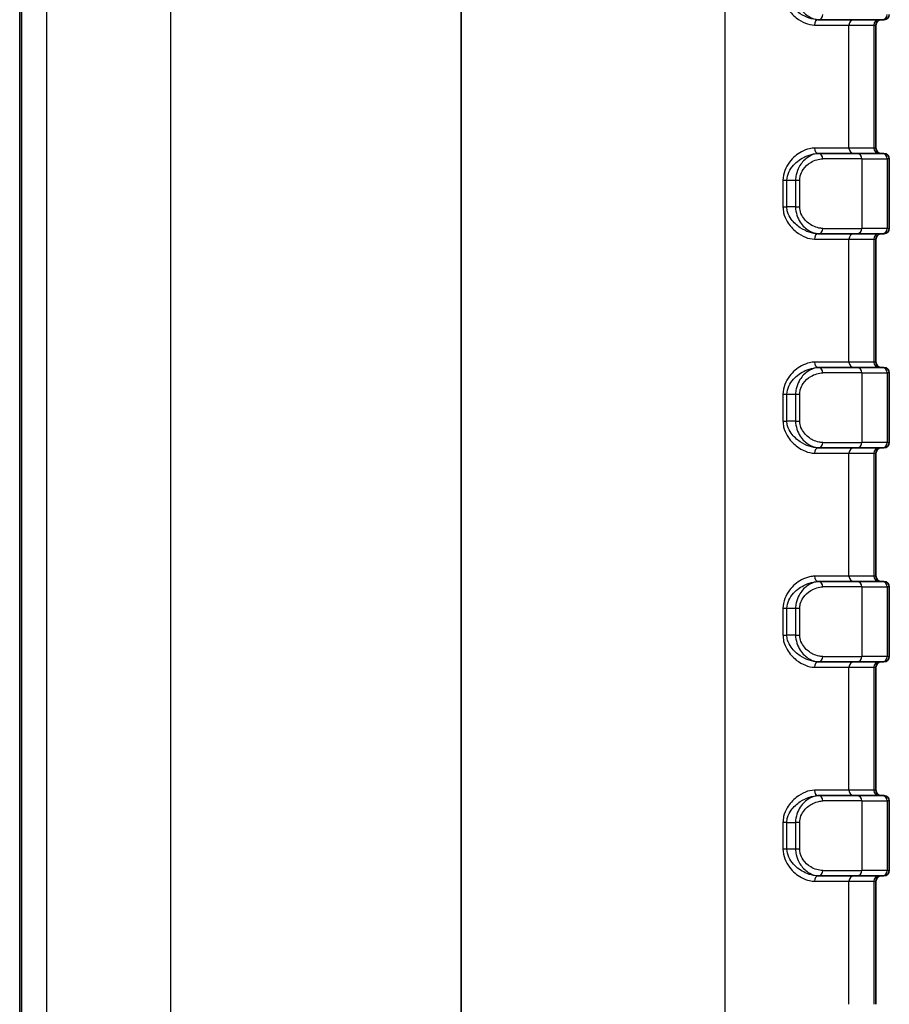
# Model space of a CAD drawing. Units: millimetres. Extents: x 0 to 5188, y 0 to 562.
# Drawn here: x 1772 to 1804, y 303 to 340 of the extents above; entities that cross this region are included whole.
import ezdxf

# ---------------------------------------------------------------- set-up
doc = ezdxf.new("R2010")
doc.units = ezdxf.units.MM
doc.header["$LTSCALE"] = 1.5
doc.layers.add('Visible (ISO)', color=7, linetype='Continuous', lineweight=35)
doc.layers.add('Visible Narrow (ISO)', color=7, linetype='Continuous', lineweight=25)

msp = doc.modelspace()

# ---------------------------------------------------------------- linework, layer by layer
at = {"layer": 'Visible (ISO)'}
for p, q in [((1771.7992, 391.6197), (1771.7992, 277.6137)), ((1801.6428, 340.1167), (1801.6758, 340.1167)), ((1803.0813, 340.1167), (1801.6758, 340.1167)), ((1803.0813, 340.1167), (1804.0313, 340.1167)), ((1804.0992, 340.1167), (1804.0313, 340.1167)), ((1803.7992, 335.3167), (1803.7992, 339.9167)), ((1801.6758, 335.1167), (1801.6428, 335.1167)), ((1801.6758, 335.1167), (1803.0813, 335.1167)), ((1804.0313, 335.1167), (1803.0813, 335.1167)), ((1804.0313, 335.1167), (1804.0992, 335.1167)), ((1804.2992, 332.3167), (1804.2992, 334.9167)), ((1801.6428, 332.1167), (1801.6758, 332.1167)), ((1803.0813, 332.1167), (1801.6758, 332.1167)), ((1803.0813, 332.1167), (1804.0313, 332.1167)), ((1804.0992, 332.1167), (1804.0313, 332.1167)), ((1803.7992, 327.3167), (1803.7992, 331.9167)), ((1801.6758, 327.1167), (1801.6428, 327.1167)), ((1801.6758, 327.1167), (1803.0813, 327.1167)), ((1804.0313, 327.1167), (1803.0813, 327.1167)), ((1804.0313, 327.1167), (1804.0992, 327.1167)), ((1804.2992, 324.3167), (1804.2992, 326.9167)), ((1801.6428, 324.1167), (1801.6758, 324.1167)), ((1803.0813, 324.1167), (1801.6758, 324.1167)), ((1803.0813, 324.1167), (1804.0313, 324.1167)), ((1803.7992, 319.3167), (1803.7992, 323.9167)), ((1804.0992, 324.1167), (1804.0313, 324.1167)), ((1801.6758, 319.1167), (1801.6428, 319.1167)), ((1801.6758, 319.1167), (1803.0813, 319.1167)), ((1804.0313, 319.1167), (1803.0813, 319.1167)), ((1804.0313, 319.1167), (1804.0992, 319.1167)), ((1804.2992, 316.3167), (1804.2992, 318.9167)), ((1801.6428, 316.1167), (1801.6758, 316.1167)), ((1803.0813, 316.1167), (1801.6758, 316.1167)), ((1803.0813, 316.1167), (1804.0313, 316.1167)), ((1804.0992, 316.1167), (1804.0313, 316.1167)), ((1803.7992, 311.3167), (1803.7992, 315.9167)), ((1801.6758, 311.1167), (1801.6428, 311.1167)), ((1801.6758, 311.1167), (1803.0813, 311.1167)), ((1804.0313, 311.1167), (1803.0813, 311.1167)), ((1804.0313, 311.1167), (1804.0992, 311.1167)), ((1804.2992, 308.3167), (1804.2992, 310.9167)), ((1801.6428, 308.1167), (1801.6758, 308.1167)), ((1803.0813, 308.1167), (1801.6758, 308.1167)), ((1803.0813, 308.1167), (1804.0313, 308.1167)), ((1804.0992, 308.1167), (1804.0313, 308.1167)), ((1803.7992, 303.3167), (1803.7992, 307.9167))]:
    msp.add_line(p, q, dxfattribs=at)
for centre, start, end in [((1803.9992, 339.9167), 90, 180), ((1804.0992, 340.3167), 270, 0), ((1803.9992, 335.3167), 180, 270), ((1804.0992, 334.9167), 0, 90), ((1804.0992, 332.3167), 270, 0), ((1803.9992, 331.9167), 90, 180), ((1803.9992, 327.3167), 180, 270), ((1804.0992, 326.9167), 0, 90), ((1804.0992, 324.3167), 270, 0), ((1803.9992, 323.9167), 90, 180), ((1803.9992, 319.3167), 180, 270), ((1804.0992, 318.9167), 0, 90), ((1803.9992, 315.9167), 90, 180), ((1804.0992, 316.3167), 270, 0), ((1803.9992, 311.3167), 180, 270), ((1804.0992, 310.9167), 0, 90), ((1803.9992, 307.9167), 90, 180), ((1804.0992, 308.3167), 270, 0)]:
    msp.add_arc(centre, 0.2, start, end, dxfattribs=at)
at = {"layer": 'Visible Narrow (ISO)'}
for p, q in [((1788.2957, 392.1245), (1788.2957, 277.1089)), ((1788.3027, 277.1089), (1788.3027, 392.1245)), ((1771.8747, 277.6152), (1771.8747, 391.6183)), ((1772.8058, 391.6183), (1772.8058, 277.6152)), ((1777.4427, 277.488), (1777.4427, 391.7455)), ((1798.1557, 391.7804), (1798.1557, 277.453)), ((1801.5019, 339.9167), (1802.7926, 339.9167)), ((1802.7926, 339.9167), (1803.7238, 339.9167)), ((1802.7926, 335.3167), (1802.7926, 339.9167)), ((1803.7238, 339.9167), (1803.7992, 339.9167)), ((1803.7238, 339.9167), (1803.7238, 335.3167)), ((1802.7926, 335.3167), (1801.5019, 335.3167)), ((1803.7238, 335.3167), (1802.7926, 335.3167)), ((1803.7992, 335.3167), (1803.7238, 335.3167)), ((1803.2738, 334.9167), (1801.8097, 334.9167)), ((1803.2738, 334.9167), (1804.2238, 334.9167)), ((1803.2738, 334.9167), (1803.2738, 332.3167)), ((1804.2992, 334.9167), (1804.2238, 334.9167)), ((1804.2238, 334.9167), (1804.2238, 332.3167)), ((1800.325, 334.1167), (1800.325, 333.1167)), ((1800.325, 334.1167), (1800.4732, 334.1167)), ((1800.4732, 333.1167), (1800.4732, 334.1167)), ((1800.4732, 334.1167), (1800.7962, 334.1167)), ((1800.7962, 334.1167), (1800.9502, 334.1167)), ((1800.7962, 334.1167), (1800.7962, 333.1167)), ((1800.9502, 333.1167), (1800.9502, 334.1167)), ((1800.325, 333.1167), (1800.4732, 333.1167)), ((1800.7962, 333.1167), (1800.4732, 333.1167)), ((1800.7962, 333.1167), (1800.9502, 333.1167)), ((1801.8097, 332.3167), (1803.2738, 332.3167)), ((1804.2238, 332.3167), (1803.2738, 332.3167)), ((1804.2238, 332.3167), (1804.2992, 332.3167)), ((1801.5019, 331.9167), (1802.7926, 331.9167)), ((1802.7926, 331.9167), (1803.7238, 331.9167)), ((1802.7926, 327.3167), (1802.7926, 331.9167)), ((1803.7238, 331.9167), (1803.7992, 331.9167)), ((1803.7238, 331.9167), (1803.7238, 327.3167)), ((1802.7926, 327.3167), (1801.5019, 327.3167)), ((1803.7238, 327.3167), (1802.7926, 327.3167)), ((1803.7992, 327.3167), (1803.7238, 327.3167)), ((1803.2738, 326.9167), (1801.8097, 326.9167)), ((1803.2738, 326.9167), (1804.2238, 326.9167)), ((1803.2738, 326.9167), (1803.2738, 324.3167)), ((1804.2992, 326.9167), (1804.2238, 326.9167)), ((1804.2238, 326.9167), (1804.2238, 324.3167)), ((1800.325, 326.1167), (1800.325, 325.1167)), ((1800.325, 326.1167), (1800.4732, 326.1167)), ((1800.4732, 325.1167), (1800.4732, 326.1167)), ((1800.4732, 326.1167), (1800.7962, 326.1167)), ((1800.7962, 326.1167), (1800.9502, 326.1167)), ((1800.7962, 326.1167), (1800.7962, 325.1167)), ((1800.9502, 325.1167), (1800.9502, 326.1167)), ((1800.325, 325.1167), (1800.4732, 325.1167)), ((1800.7962, 325.1167), (1800.4732, 325.1167)), ((1800.7962, 325.1167), (1800.9502, 325.1167)), ((1801.8097, 324.3167), (1803.2738, 324.3167)), ((1804.2238, 324.3167), (1803.2738, 324.3167)), ((1804.2238, 324.3167), (1804.2992, 324.3167)), ((1801.5019, 323.9167), (1802.7926, 323.9167)), ((1802.7926, 323.9167), (1803.7238, 323.9167)), ((1802.7926, 319.3167), (1802.7926, 323.9167)), ((1803.7238, 323.9167), (1803.7992, 323.9167)), ((1803.7238, 323.9167), (1803.7238, 319.3167)), ((1802.7926, 319.3167), (1801.5019, 319.3167)), ((1803.7238, 319.3167), (1802.7926, 319.3167)), ((1803.7992, 319.3167), (1803.7238, 319.3167)), ((1803.2738, 318.9167), (1801.8097, 318.9167)), ((1803.2738, 318.9167), (1804.2238, 318.9167)), ((1803.2738, 318.9167), (1803.2738, 316.3167)), ((1804.2992, 318.9167), (1804.2238, 318.9167)), ((1804.2238, 318.9167), (1804.2238, 316.3167)), ((1800.325, 318.1167), (1800.4732, 318.1167)), ((1800.325, 318.1167), (1800.325, 317.1167)), ((1800.4732, 317.1167), (1800.4732, 318.1167)), ((1800.4732, 318.1167), (1800.7962, 318.1167)), ((1800.7962, 318.1167), (1800.9502, 318.1167)), ((1800.7962, 318.1167), (1800.7962, 317.1167)), ((1800.9502, 317.1167), (1800.9502, 318.1167)), ((1800.325, 317.1167), (1800.4732, 317.1167)), ((1800.7962, 317.1167), (1800.4732, 317.1167)), ((1800.7962, 317.1167), (1800.9502, 317.1167)), ((1801.8097, 316.3167), (1803.2738, 316.3167)), ((1804.2238, 316.3167), (1803.2738, 316.3167)), ((1804.2238, 316.3167), (1804.2992, 316.3167)), ((1801.5019, 315.9167), (1802.7926, 315.9167)), ((1802.7926, 315.9167), (1803.7238, 315.9167)), ((1802.7926, 311.3167), (1802.7926, 315.9167)), ((1803.7238, 315.9167), (1803.7992, 315.9167)), ((1803.7238, 315.9167), (1803.7238, 311.3167)), ((1802.7926, 311.3167), (1801.5019, 311.3167)), ((1803.7238, 311.3167), (1802.7926, 311.3167)), ((1803.7992, 311.3167), (1803.7238, 311.3167)), ((1803.2738, 310.9167), (1801.8097, 310.9167)), ((1803.2738, 310.9167), (1804.2238, 310.9167)), ((1803.2738, 310.9167), (1803.2738, 308.3167)), ((1804.2992, 310.9167), (1804.2238, 310.9167)), ((1804.2238, 310.9167), (1804.2238, 308.3167)), ((1800.4732, 310.1167), (1800.325, 310.1167)), ((1800.325, 310.1167), (1800.325, 309.1167)), ((1800.4732, 309.1167), (1800.4732, 310.1167)), ((1800.4732, 310.1167), (1800.7962, 310.1167)), ((1800.9502, 310.1167), (1800.7962, 310.1167)), ((1800.7962, 310.1167), (1800.7962, 309.1167)), ((1800.9502, 309.1167), (1800.9502, 310.1167)), ((1800.4732, 309.1167), (1800.325, 309.1167)), ((1800.7962, 309.1167), (1800.4732, 309.1167)), ((1800.9502, 309.1167), (1800.7962, 309.1167)), ((1801.8097, 308.3167), (1803.2738, 308.3167)), ((1804.2238, 308.3167), (1803.2738, 308.3167)), ((1804.2238, 308.3167), (1804.2992, 308.3167)), ((1801.5019, 307.9167), (1802.7926, 307.9167)), ((1802.7926, 307.9167), (1803.7238, 307.9167)), ((1802.7926, 303.3167), (1802.7926, 307.9167)), ((1803.7238, 307.9167), (1803.7992, 307.9167)), ((1803.7238, 307.9167), (1803.7238, 303.3167))]:
    msp.add_line(p, q, dxfattribs=at)
for centre, major_axis, ratio, start_param, end_param in [((1801.6428, 339.9167), (0, 0.2), 0.7041472, 0, 1.5707963), ((1801.6758, 340.3167), (0, -0.2), 0.6694764, 0, 1.5707963), ((1802.9851, 339.9167), (0, 0.2), 0.9622811, 0, 1.5707963), ((1803.9162, 339.9167), (0, 0.2), 0.9622811, 0, 1.5707963), ((1804.0313, 340.3167), (0, -0.2), 0.9622811, 0, 1.5707963), ((1801.6428, 335.3167), (0, -0.2), 0.7041472, 4.712389, 6.2831853), ((1802.9851, 335.3167), (0, -0.2), 0.9622811, 4.712389, 6.2831853), ((1803.9162, 335.3167), (0, -0.2), 0.9622811, 4.712389, 6.2831853), ((1801.6758, 334.9167), (0, 0.2), 0.6694764, 4.712389, 6.2831853), ((1803.0813, 334.9167), (0, 0.2), 0.9622811, 4.712389, 6.2831853), ((1804.0313, 334.9167), (0, 0.2), 0.9622811, 4.712389, 6.2831853), ((1801.6758, 332.3167), (0, -0.2), 0.6694764, 0, 1.5707963), ((1803.0813, 332.3167), (0, -0.2), 0.9622811, 0, 1.5707963), ((1804.0313, 332.3167), (0, -0.2), 0.9622811, 0, 1.5707963), ((1801.6428, 331.9167), (0, 0.2), 0.7041472, 0, 1.5707963), ((1802.9851, 331.9167), (0, 0.2), 0.9622811, 0, 1.5707963), ((1803.9162, 331.9167), (0, 0.2), 0.9622811, 0, 1.5707963), ((1801.6428, 327.3167), (0, -0.2), 0.7041472, 4.712389, 6.2831853), ((1802.9851, 327.3167), (0, -0.2), 0.9622811, 4.712389, 6.2831853), ((1803.9162, 327.3167), (0, -0.2), 0.9622811, 4.712389, 6.2831853), ((1801.6758, 326.9167), (0, 0.2), 0.6694764, 4.712389, 6.2831853), ((1803.0813, 326.9167), (0, 0.2), 0.9622811, 4.712389, 6.2831853), ((1804.0313, 326.9167), (0, 0.2), 0.9622811, 4.712389, 6.2831853), ((1801.6758, 324.3167), (0, -0.2), 0.6694764, 0, 1.5707963), ((1803.0813, 324.3167), (0, -0.2), 0.9622811, 0, 1.5707963), ((1804.0313, 324.3167), (0, -0.2), 0.9622811, 0, 1.5707963), ((1801.6428, 323.9167), (0, 0.2), 0.7041472, 0, 1.5707963), ((1802.9851, 323.9167), (0, 0.2), 0.9622811, 0, 1.5707963), ((1803.9162, 323.9167), (0, 0.2), 0.9622811, 0, 1.5707963), ((1801.6428, 319.3167), (0, -0.2), 0.7041472, 4.712389, 6.2831853), ((1801.6758, 318.9167), (0, 0.2), 0.6694764, 4.712389, 6.2831853), ((1802.9851, 319.3167), (0, -0.2), 0.9622811, 4.712389, 6.2831853), ((1803.0813, 318.9167), (0, 0.2), 0.9622811, 4.712389, 6.2831853), ((1803.9162, 319.3167), (0, -0.2), 0.9622811, 4.712389, 6.2831853), ((1804.0313, 318.9167), (0, 0.2), 0.9622811, 4.712389, 6.2831853), ((1801.6428, 315.9167), (0, 0.2), 0.7041472, 0, 1.5707963), ((1801.6758, 316.3167), (0, -0.2), 0.6694764, 0, 1.5707963), ((1802.9851, 315.9167), (0, 0.2), 0.9622811, 0, 1.5707963), ((1803.0813, 316.3167), (0, -0.2), 0.9622811, 0, 1.5707963), ((1803.9162, 315.9167), (0, 0.2), 0.9622811, 0, 1.5707963), ((1804.0313, 316.3167), (0, -0.2), 0.9622811, 0, 1.5707963), ((1801.6428, 311.3167), (0, -0.2), 0.7041472, 4.712389, 6.2831853), ((1801.6758, 310.9167), (0, 0.2), 0.6694764, 4.712389, 6.2831853), ((1802.9851, 311.3167), (0, -0.2), 0.9622811, 4.712389, 6.2831853), ((1803.0813, 310.9167), (0, 0.2), 0.9622811, 4.712389, 6.2831853), ((1803.9162, 311.3167), (0, -0.2), 0.9622811, 4.712389, 6.2831853), ((1804.0313, 310.9167), (0, 0.2), 0.9622811, 4.712389, 6.2831853), ((1801.6428, 307.9167), (0, 0.2), 0.7041472, 0, 1.5707963), ((1801.6758, 308.3167), (0, -0.2), 0.6694764, 0, 1.5707963), ((1802.9851, 307.9167), (0, 0.2), 0.9622811, 0, 1.5707963), ((1803.0813, 308.3167), (0, -0.2), 0.9622811, 0, 1.5707963), ((1803.9162, 307.9167), (0, 0.2), 0.9622811, 0, 1.5707963), ((1804.0313, 308.3167), (0, -0.2), 0.9622811, 0, 1.5707963)]:
    msp.add_ellipse(centre, major_axis=major_axis, ratio=ratio, start_param=start_param, end_param=end_param, dxfattribs=at)
for points, knots in [([(1800.325, 341.1167), (1800.325, 341.0419), (1800.3338, 340.9672), (1800.377, 340.7787), (1800.4233, 340.6698), (1800.5739, 340.4154), (1800.6947, 340.2863), (1801.0402, 340.0134), (1801.2826, 339.9167), (1801.5019, 339.9167)], [0, 0, 0, 0, 0.02244596, 0.02244596, 0.0583595, 0.0583595, 0.11582116, 0.11582116, 0.21221382, 0.21221382, 0.21221382, 0.21221382]), ([(1801.6428, 340.1167), (1801.4273, 340.1167), (1801.1873, 340.1973), (1800.8432, 340.4247), (1800.7225, 340.5323), (1800.5718, 340.7443), (1800.5253, 340.835), (1800.482, 340.9921), (1800.4732, 341.0544), (1800.4732, 341.1167)], [-0.21221382, -0.21221382, -0.21221382, -0.21221382, -0.11582116, -0.11582116, -0.0583595, -0.0583595, -0.02244596, -0.02244596, 0, 0, 0, 0]), ([(1800.7962, 341.1167), (1800.7962, 340.9067), (1800.8688, 340.7041), (1801.0657, 340.4089), (1801.1811, 340.3031), (1801.3764, 340.185), (1801.454, 340.1525), (1801.5801, 340.1226), (1801.6285, 340.1167), (1801.6758, 340.1167)], [-0.14198199, -0.14198199, -0.14198199, -0.14198199, -0.09157838, -0.09157838, -0.04614415, -0.04614415, -0.01774775, -0.01774775, 0, 0, 0, 0]), ([(1801.5019, 335.3167), (1801.4416, 335.3167), (1801.3793, 335.3093), (1801.2155, 335.272), (1801.1135, 335.2317), (1800.854, 335.0873), (1800.6982, 334.9595), (1800.4286, 334.6083), (1800.325, 334.3677), (1800.325, 334.1167)], [0, 0, 0, 0, 0.02651369, 0.02651369, 0.0689356, 0.0689356, 0.13681064, 0.13681064, 0.21210953, 0.21210953, 0.21210953, 0.21210953]), ([(1800.4732, 334.1167), (1800.4732, 334.3259), (1800.5771, 334.5263), (1800.8466, 334.819), (1801.0021, 334.9255), (1801.2596, 335.0459), (1801.3606, 335.0795), (1801.5222, 335.1105), (1801.5835, 335.1167), (1801.6428, 335.1167)], [-0.21210953, -0.21210953, -0.21210953, -0.21210953, -0.13681064, -0.13681064, -0.0689356, -0.0689356, -0.02651369, -0.02651369, 0, 0, 0, 0]), ([(1801.6758, 335.1167), (1801.5235, 335.1167), (1801.3627, 335.0564), (1801.1081, 334.863), (1801.0064, 334.7522), (1800.8795, 334.5257), (1800.8404, 334.4273), (1800.8037, 334.2548), (1800.7962, 334.1854), (1800.7962, 334.1167)], [-0.14207438, -0.14207438, -0.14207438, -0.14207438, -0.08497811, -0.08497811, -0.04281843, -0.04281843, -0.01646863, -0.01646863, 0, 0, 0, 0]), ([(1800.9502, 334.1167), (1800.9502, 334.1716), (1800.9575, 334.2272), (1800.9937, 334.3652), (1801.0323, 334.4439), (1801.1571, 334.6251), (1801.2569, 334.7138), (1801.506, 334.8685), (1801.6625, 334.9167), (1801.8097, 334.9167)], [0, 0, 0, 0, 0.01646863, 0.01646863, 0.04281843, 0.04281843, 0.08497811, 0.08497811, 0.14207438, 0.14207438, 0.14207438, 0.14207438]), ([(1800.325, 333.1167), (1800.325, 333.0419), (1800.3338, 332.9672), (1800.377, 332.7787), (1800.4233, 332.6698), (1800.5739, 332.4154), (1800.6947, 332.2863), (1801.0402, 332.0134), (1801.2826, 331.9167), (1801.5019, 331.9167)], [0, 0, 0, 0, 0.02244596, 0.02244596, 0.0583595, 0.0583595, 0.11582116, 0.11582116, 0.21221382, 0.21221382, 0.21221382, 0.21221382]), ([(1801.6428, 332.1167), (1801.4273, 332.1167), (1801.1873, 332.1973), (1800.8432, 332.4247), (1800.7225, 332.5323), (1800.5718, 332.7443), (1800.5253, 332.835), (1800.482, 332.9921), (1800.4732, 333.0544), (1800.4732, 333.1167)], [-0.21221382, -0.21221382, -0.21221382, -0.21221382, -0.11582116, -0.11582116, -0.0583595, -0.0583595, -0.02244596, -0.02244596, 0, 0, 0, 0]), ([(1800.7962, 333.1167), (1800.7962, 332.9067), (1800.8688, 332.7041), (1801.0657, 332.4089), (1801.1811, 332.3031), (1801.3764, 332.185), (1801.454, 332.1525), (1801.5801, 332.1226), (1801.6285, 332.1167), (1801.6758, 332.1167)], [-0.14198199, -0.14198199, -0.14198199, -0.14198199, -0.09157838, -0.09157838, -0.04614415, -0.04614415, -0.01774775, -0.01774775, 0, 0, 0, 0]), ([(1801.8097, 332.3167), (1801.764, 332.3167), (1801.7171, 332.3215), (1801.5947, 332.3454), (1801.5192, 332.3714), (1801.3285, 332.4658), (1801.2153, 332.5505), (1801.0218, 332.7866), (1800.9502, 332.9487), (1800.9502, 333.1167)], [0, 0, 0, 0, 0.01774775, 0.01774775, 0.04614415, 0.04614415, 0.09157838, 0.09157838, 0.14198199, 0.14198199, 0.14198199, 0.14198199]), ([(1801.5019, 327.3167), (1801.4416, 327.3167), (1801.3793, 327.3093), (1801.2155, 327.272), (1801.1135, 327.2317), (1800.854, 327.0873), (1800.6982, 326.9595), (1800.4286, 326.6083), (1800.325, 326.3677), (1800.325, 326.1167)], [0, 0, 0, 0, 0.02651369, 0.02651369, 0.0689356, 0.0689356, 0.13681064, 0.13681064, 0.21210953, 0.21210953, 0.21210953, 0.21210953]), ([(1800.4732, 326.1167), (1800.4732, 326.3259), (1800.5771, 326.5263), (1800.8466, 326.819), (1801.0021, 326.9255), (1801.2596, 327.0459), (1801.3606, 327.0795), (1801.5222, 327.1105), (1801.5835, 327.1167), (1801.6428, 327.1167)], [-0.21210953, -0.21210953, -0.21210953, -0.21210953, -0.13681064, -0.13681064, -0.0689356, -0.0689356, -0.02651369, -0.02651369, 0, 0, 0, 0]), ([(1801.6758, 327.1167), (1801.5235, 327.1167), (1801.3627, 327.0564), (1801.1081, 326.863), (1801.0064, 326.7522), (1800.8795, 326.5257), (1800.8404, 326.4273), (1800.8037, 326.2548), (1800.7962, 326.1854), (1800.7962, 326.1167)], [-0.14207438, -0.14207438, -0.14207438, -0.14207438, -0.08497811, -0.08497811, -0.04281843, -0.04281843, -0.01646863, -0.01646863, 0, 0, 0, 0]), ([(1800.9502, 326.1167), (1800.9502, 326.1716), (1800.9575, 326.2272), (1800.9937, 326.3652), (1801.0323, 326.4439), (1801.1571, 326.6251), (1801.2569, 326.7138), (1801.506, 326.8685), (1801.6625, 326.9167), (1801.8097, 326.9167)], [0, 0, 0, 0, 0.01646863, 0.01646863, 0.04281843, 0.04281843, 0.08497811, 0.08497811, 0.14207438, 0.14207438, 0.14207438, 0.14207438]), ([(1800.325, 325.1167), (1800.325, 325.0419), (1800.3338, 324.9672), (1800.377, 324.7787), (1800.4233, 324.6698), (1800.5739, 324.4154), (1800.6947, 324.2863), (1801.0402, 324.0134), (1801.2826, 323.9167), (1801.5019, 323.9167)], [0, 0, 0, 0, 0.02244596, 0.02244596, 0.0583595, 0.0583595, 0.11582116, 0.11582116, 0.21221382, 0.21221382, 0.21221382, 0.21221382]), ([(1801.6428, 324.1167), (1801.4273, 324.1167), (1801.1873, 324.1973), (1800.8432, 324.4247), (1800.7225, 324.5323), (1800.5718, 324.7443), (1800.5253, 324.835), (1800.482, 324.9921), (1800.4732, 325.0544), (1800.4732, 325.1167)], [-0.21221382, -0.21221382, -0.21221382, -0.21221382, -0.11582116, -0.11582116, -0.0583595, -0.0583595, -0.02244596, -0.02244596, 0, 0, 0, 0]), ([(1800.7962, 325.1167), (1800.7962, 324.9067), (1800.8688, 324.7041), (1801.0657, 324.4089), (1801.1811, 324.3031), (1801.3764, 324.185), (1801.454, 324.1525), (1801.5801, 324.1226), (1801.6285, 324.1167), (1801.6758, 324.1167)], [-0.14198199, -0.14198199, -0.14198199, -0.14198199, -0.09157838, -0.09157838, -0.04614415, -0.04614415, -0.01774775, -0.01774775, 0, 0, 0, 0]), ([(1801.8097, 324.3167), (1801.764, 324.3167), (1801.7171, 324.3215), (1801.5947, 324.3454), (1801.5192, 324.3714), (1801.3285, 324.4658), (1801.2153, 324.5505), (1801.0218, 324.7866), (1800.9502, 324.9487), (1800.9502, 325.1167)], [0, 0, 0, 0, 0.01774775, 0.01774775, 0.04614415, 0.04614415, 0.09157838, 0.09157838, 0.14198199, 0.14198199, 0.14198199, 0.14198199]), ([(1801.5019, 319.3167), (1801.4416, 319.3167), (1801.3793, 319.3093), (1801.2155, 319.272), (1801.1135, 319.2317), (1800.854, 319.0873), (1800.6982, 318.9595), (1800.4286, 318.6083), (1800.325, 318.3677), (1800.325, 318.1167)], [0, 0, 0, 0, 0.02651369, 0.02651369, 0.0689356, 0.0689356, 0.13681064, 0.13681064, 0.21210953, 0.21210953, 0.21210953, 0.21210953]), ([(1800.4732, 318.1167), (1800.4732, 318.3259), (1800.5771, 318.5263), (1800.8466, 318.819), (1801.0021, 318.9255), (1801.2596, 319.0459), (1801.3606, 319.0795), (1801.5222, 319.1105), (1801.5835, 319.1167), (1801.6428, 319.1167)], [-0.21210953, -0.21210953, -0.21210953, -0.21210953, -0.13681064, -0.13681064, -0.0689356, -0.0689356, -0.02651369, -0.02651369, 0, 0, 0, 0]), ([(1801.6758, 319.1167), (1801.5235, 319.1167), (1801.3627, 319.0564), (1801.1081, 318.863), (1801.0064, 318.7522), (1800.8795, 318.5257), (1800.8404, 318.4273), (1800.8037, 318.2548), (1800.7962, 318.1854), (1800.7962, 318.1167)], [-0.14207438, -0.14207438, -0.14207438, -0.14207438, -0.08497811, -0.08497811, -0.04281843, -0.04281843, -0.01646863, -0.01646863, 0, 0, 0, 0]), ([(1800.9502, 318.1167), (1800.9502, 318.1716), (1800.9575, 318.2272), (1800.9937, 318.3652), (1801.0323, 318.4439), (1801.1571, 318.6251), (1801.2569, 318.7138), (1801.506, 318.8685), (1801.6625, 318.9167), (1801.8097, 318.9167)], [0, 0, 0, 0, 0.01646863, 0.01646863, 0.04281843, 0.04281843, 0.08497811, 0.08497811, 0.14207438, 0.14207438, 0.14207438, 0.14207438]), ([(1800.325, 317.1167), (1800.325, 317.0419), (1800.3338, 316.9672), (1800.377, 316.7787), (1800.4233, 316.6698), (1800.5739, 316.4154), (1800.6947, 316.2863), (1801.0402, 316.0134), (1801.2826, 315.9167), (1801.5019, 315.9167)], [0, 0, 0, 0, 0.02244596, 0.02244596, 0.0583595, 0.0583595, 0.11582116, 0.11582116, 0.21221382, 0.21221382, 0.21221382, 0.21221382]), ([(1801.6428, 316.1167), (1801.4273, 316.1167), (1801.1873, 316.1973), (1800.8432, 316.4247), (1800.7225, 316.5323), (1800.5718, 316.7443), (1800.5253, 316.835), (1800.482, 316.9921), (1800.4732, 317.0544), (1800.4732, 317.1167)], [-0.21221382, -0.21221382, -0.21221382, -0.21221382, -0.11582116, -0.11582116, -0.0583595, -0.0583595, -0.02244596, -0.02244596, 0, 0, 0, 0]), ([(1800.7962, 317.1167), (1800.7962, 316.9067), (1800.8688, 316.7041), (1801.0657, 316.4089), (1801.1811, 316.3031), (1801.3764, 316.185), (1801.454, 316.1525), (1801.5801, 316.1226), (1801.6285, 316.1167), (1801.6758, 316.1167)], [-0.14198199, -0.14198199, -0.14198199, -0.14198199, -0.09157838, -0.09157838, -0.04614415, -0.04614415, -0.01774775, -0.01774775, 0, 0, 0, 0]), ([(1801.8097, 316.3167), (1801.764, 316.3167), (1801.7171, 316.3215), (1801.5947, 316.3454), (1801.5192, 316.3714), (1801.3285, 316.4658), (1801.2153, 316.5505), (1801.0218, 316.7866), (1800.9502, 316.9487), (1800.9502, 317.1167)], [0, 0, 0, 0, 0.01774775, 0.01774775, 0.04614415, 0.04614415, 0.09157838, 0.09157838, 0.14198199, 0.14198199, 0.14198199, 0.14198199]), ([(1801.5019, 311.3167), (1801.2826, 311.3167), (1801.0402, 311.2201), (1800.6947, 310.9472), (1800.5739, 310.8181), (1800.4233, 310.5636), (1800.377, 310.4548), (1800.3338, 310.2663), (1800.325, 310.1916), (1800.325, 310.1167)], [0, 0, 0, 0, 0.09639266, 0.09639266, 0.15385432, 0.15385432, 0.18976786, 0.18976786, 0.21221382, 0.21221382, 0.21221382, 0.21221382]), ([(1800.4732, 310.1167), (1800.4732, 310.1791), (1800.482, 310.2414), (1800.5253, 310.3985), (1800.5718, 310.4892), (1800.7225, 310.7012), (1800.8432, 310.8088), (1801.1873, 311.0362), (1801.4273, 311.1167), (1801.6428, 311.1167)], [-0.21221382, -0.21221382, -0.21221382, -0.21221382, -0.18976786, -0.18976786, -0.15385432, -0.15385432, -0.09639266, -0.09639266, 0, 0, 0, 0]), ([(1801.6758, 311.1167), (1801.6285, 311.1167), (1801.5801, 311.1108), (1801.454, 311.081), (1801.3764, 311.0484), (1801.1811, 310.9304), (1801.0657, 310.8246), (1800.8688, 310.5294), (1800.7962, 310.3268), (1800.7962, 310.1167)], [-0.14198199, -0.14198199, -0.14198199, -0.14198199, -0.12423424, -0.12423424, -0.09583784, -0.09583784, -0.05040361, -0.05040361, 0, 0, 0, 0]), ([(1800.9502, 310.1167), (1800.9502, 310.2847), (1801.0218, 310.4469), (1801.2153, 310.683), (1801.3285, 310.7676), (1801.5192, 310.8621), (1801.5947, 310.8881), (1801.7171, 310.912), (1801.764, 310.9167), (1801.8097, 310.9167)], [0, 0, 0, 0, 0.05040361, 0.05040361, 0.09583784, 0.09583784, 0.12423424, 0.12423424, 0.14198199, 0.14198199, 0.14198199, 0.14198199]), ([(1800.325, 309.1167), (1800.325, 308.8657), (1800.4286, 308.6252), (1800.6982, 308.274), (1800.854, 308.1462), (1801.1135, 308.0018), (1801.2155, 307.9615), (1801.3793, 307.9242), (1801.4416, 307.9167), (1801.5019, 307.9167)], [0, 0, 0, 0, 0.07529888, 0.07529888, 0.14317393, 0.14317393, 0.18559583, 0.18559583, 0.21210953, 0.21210953, 0.21210953, 0.21210953]), ([(1801.6428, 308.1167), (1801.5835, 308.1167), (1801.5222, 308.1229), (1801.3606, 308.154), (1801.2596, 308.1876), (1801.0021, 308.308), (1800.8466, 308.4144), (1800.5771, 308.7071), (1800.4732, 308.9076), (1800.4732, 309.1167)], [-0.21210953, -0.21210953, -0.21210953, -0.21210953, -0.18559583, -0.18559583, -0.14317393, -0.14317393, -0.07529888, -0.07529888, 0, 0, 0, 0]), ([(1800.7962, 309.1167), (1800.7962, 309.0481), (1800.8037, 308.9787), (1800.8404, 308.8062), (1800.8795, 308.7077), (1801.0064, 308.4813), (1801.1081, 308.3705), (1801.3627, 308.1771), (1801.5235, 308.1167), (1801.6758, 308.1167)], [-0.14207438, -0.14207438, -0.14207438, -0.14207438, -0.12560576, -0.12560576, -0.09925596, -0.09925596, -0.05709628, -0.05709628, 0, 0, 0, 0]), ([(1801.8097, 308.3167), (1801.6625, 308.3167), (1801.506, 308.365), (1801.2569, 308.5197), (1801.1571, 308.6084), (1801.0323, 308.7895), (1800.9937, 308.8683), (1800.9575, 309.0063), (1800.9502, 309.0618), (1800.9502, 309.1167)], [0, 0, 0, 0, 0.05709628, 0.05709628, 0.09925596, 0.09925596, 0.12560576, 0.12560576, 0.14207438, 0.14207438, 0.14207438, 0.14207438])]:
    msp.add_open_spline(points, degree=3, knots=knots, dxfattribs=at)

doc.saveas('drawing.dxf')
